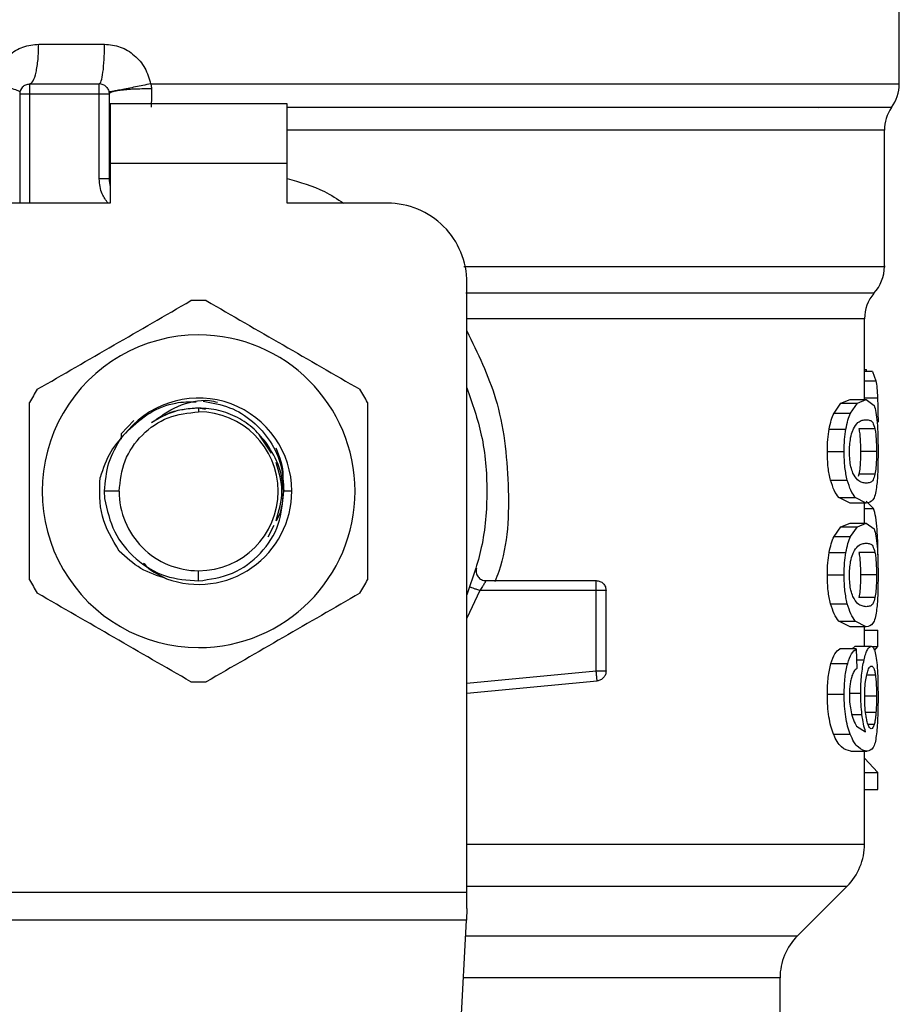
# Model space of a CAD drawing. Extents: x 0.4 to 10.6, y 0.4 to 8.1.
# Drawn here: x 7.3 to 7.4, y 5.6 to 5.7 of the extents above; entities that cross this region are included whole.
import ezdxf

# ---------------------------------------------------------------- set-up
doc = ezdxf.new("R2010")
doc.units = 0
doc.linetypes.add('SLD-SOLID', pattern=[0])
doc.layers.get('0').update_dxf_attribs({"linetype": 'CONTINUOUS'})

msp = doc.modelspace()

# ---------------------------------------------------------------- linework, layer by layer
at = {"color": 7, "linetype": 'SLD-SOLID'}
for p, q in [((7.408018407205239, 5.667961545356076), (7.408018407205239, 5.675834323015788)), ((7.351202627466626, 5.670581732190853), (7.355549189849223, 5.670581732191115)), ((7.350603709032342, 5.667957060274973), (7.355196884895531, 5.667957060274973)), ((7.358590298723505, 5.667961487477468), (7.361758564685557, 5.667961545356075)), ((7.34994754106351, 5.667300894110013), (7.349947541063507, 5.660083044526941)), ((7.350603709042512, 5.66730089229597), (7.355196884896042, 5.66730089229597)), ((7.355196897825619, 5.661679151672873), (7.355196897825622, 5.66730089229597)), ((7.355853052874534, 5.667300892298989), (7.355853052874529, 5.661679151672086)), ((7.355918669672433, 5.666644724316968), (7.355918669672922, 5.662707716442951)), ((7.367598459698188, 5.666644724316964), (7.355918669672433, 5.666644724316968)), ((7.367598459697692, 5.662707716442948), (7.367598459698188, 5.666644724316964)), ((7.402634819568995, 5.666413623580372), (7.402676401186736, 5.666408522040761)), ((7.355859215656796, 5.665006252629782), (7.355853052876603, 5.664901296945327)), ((7.355859216689174, 5.664901381630354), (7.355853052875236, 5.66490129694702)), ((7.407034155236735, 5.655902325546567), (7.407034155236735, 5.664901381633373)), ((7.367598459697692, 5.662707716442948), (7.355918669672922, 5.662707716442951)), ((7.355918669672922, 5.662707716442951), (7.355918669673414, 5.660083044526941)), ((7.367598459697692, 5.660083044526939), (7.367598459697692, 5.662707716442948)), ((7.355853052874529, 5.661679151672086), (7.355196897825619, 5.661679151671692)), ((7.355918669673414, 5.660083044526941), (7.349291373084504, 5.660083044526941)), ((7.374225756286603, 5.660083044526941), (7.367598459697692, 5.660083044526939)), ((7.379475100118625, 5.614582292722154), (7.379475100118625, 5.654833700694922)), ((7.40572181927873, 5.647106495723807), (7.40572181927873, 5.652438792465949)), ((7.40572181927873, 5.649096310025381), (7.405846593714031, 5.649096310025381)), ((7.406243847177417, 5.648973417900897), (7.40572181927873, 5.648973417900897)), ((7.405846541447676, 5.648973417900897), (7.405846593714031, 5.649096310025276)), ((7.406243847177383, 5.648973417900053), (7.406475234792721, 5.648350310789567)), ((7.404165868159269, 5.646870167142757), (7.40476657927436, 5.647106495724003)), ((7.404766579274401, 5.647106495723807), (7.405839204869546, 5.647106495723807)), ((7.405253310438024, 5.646870167142757), (7.405839204869553, 5.647106495724003)), ((7.405839204869553, 5.647106495724003), (7.406352406288091, 5.646723716513899)), ((7.361758564684673, 5.646550236127991), (7.361758564685558, 5.64630351557525)), ((7.362214310085465, 5.646459582731574), (7.361758564685558, 5.646550236127992)), ((7.403708396856477, 5.646215943183519), (7.404165868159269, 5.646870167142757)), ((7.40416586815931, 5.646870167143188), (7.40525331043805, 5.646870167143188)), ((7.404807396717674, 5.646215943183519), (7.405253310438024, 5.646870167142757)), ((7.357485919368512, 5.645728233745769), (7.356638507942819, 5.644836271766449)), ((7.403708396856422, 5.646215943183007), (7.404807396717708, 5.646215943183007)), ((7.403388051938968, 5.645164940226473), (7.404495290450911, 5.645164940226473)), ((7.406412234345352, 5.645172902274236), (7.405353709987823, 5.64517290227424)), ((7.356638442109292, 5.644836277917159), (7.356637111351117, 5.644499487527582)), ((7.356638440482032, 5.644836315355238), (7.356640454449333, 5.644595456566759)), ((7.36656644351149, 5.643561241471541), (7.365768331090817, 5.644755701119576)), ((7.40326923828844, 5.643683320563032), (7.404379563537391, 5.643683320563032)), ((7.406513111251909, 5.643683320563032), (7.405457030541917, 5.643683320563032)), ((7.403479665707732, 5.641780135673244), (7.404584535668886, 5.641780135673244)), ((7.405354642003008, 5.642186577533404), (7.405302306490419, 5.642034271520892)), ((7.406413144267381, 5.642186577533403), (7.405354642003008, 5.642186577533404)), ((7.356509222246171, 5.641054173135867), (7.355534760323938, 5.641054173135867)), ((7.355534760323847, 5.641054173135867), (7.355553478805489, 5.640572670423126)), ((7.367910796698031, 5.641054173135867), (7.367380990088752, 5.641054173135862)), ((7.404766579274357, 5.640260146653614), (7.404021535094636, 5.64063970412071)), ((7.404021535094609, 5.640639704120487), (7.405112597807731, 5.640639704120482)), ((7.40583920486955, 5.640260146653614), (7.405112597807741, 5.64063970412071)), ((7.405839204869543, 5.640260146653419), (7.404766579274399, 5.640260146653419)), ((7.40572181927873, 5.638949601650723), (7.40572181927873, 5.640260146653419)), ((7.406316363258936, 5.639918622635594), (7.405821347853132, 5.640399013522745)), ((7.366354997867051, 5.638041258179876), (7.36675609672721, 5.63882249242608)), ((7.403708396856474, 5.638059050361982), (7.404165868118192, 5.638713273656339)), ((7.404165868118192, 5.638713273656339), (7.404766579274357, 5.63894960165092)), ((7.404165868118231, 5.638713273657399), (7.405253310398021, 5.638713273657399)), ((7.404766579274399, 5.638949601650723), (7.405839204869543, 5.638949601650723)), ((7.404807396717671, 5.638059050361982), (7.405253310397977, 5.638713273656339)), ((7.405253310397977, 5.638713273656339), (7.40583920486955, 5.63894960165092)), ((7.40583920486955, 5.63894960165092), (7.406352406313953, 5.638566823003033)), ((7.40370839685642, 5.638059050361471), (7.404807396717706, 5.638059050361471)), ((7.403388051938966, 5.637008047404924), (7.404495290450908, 5.637008047404924)), ((7.40641223434535, 5.637016009452701), (7.405353709987821, 5.637016009452705)), ((7.361758558859496, 5.635127068834326), (7.361758564685553, 5.635804830696485)), ((7.40326923828844, 5.635526427741497), (7.404379563537391, 5.635526427741497)), ((7.40651311125191, 5.635526427741497), (7.405457030541917, 5.635526427741497)), ((7.380730785544872, 5.635148661324843), (7.388005283845659, 5.635148661324843)), ((7.388005283845659, 5.634492502589328), (7.388005283845659, 5.634956474173233)), ((7.388005281863244, 5.63449249334584), (7.380317784614426, 5.63449249334584)), ((7.388005281863246, 5.629183626238768), (7.388005281863244, 5.634492493346096)), ((7.388661451824664, 5.629183626333138), (7.388661451824661, 5.634492493346215)), ((7.406413144267381, 5.634029684711856), (7.405354642003008, 5.634029684711857)), ((7.403479665657339, 5.633623242724665), (7.404584535619806, 5.633623242724665)), ((7.404766579274357, 5.632103253832074), (7.404021535067339, 5.632482811018059)), ((7.404021535067312, 5.632482811018357), (7.405112597781092, 5.632482811018353)), ((7.405839204869543, 5.632103253831877), (7.404766579274399, 5.632103253831877)), ((7.40583920486955, 5.632103253832074), (7.40511259778113, 5.632482811018059)), ((7.40572181927873, 5.630821354101825), (7.40572181927873, 5.632103253831877)), ((7.40572181927873, 5.631886052277387), (7.406599185149465, 5.631886052277387)), ((7.406599185149465, 5.630796795284607), (7.406599185149465, 5.631886052277205)), ((7.404896762368561, 5.630635156700792), (7.405103761794482, 5.630821354102022)), ((7.405103761794478, 5.630821354101825), (7.406168244177417, 5.630821354101825)), ((7.406201984459888, 5.630796795284607), (7.406599185149465, 5.630796795284607)), ((7.406378620273927, 5.630542327738014), (7.406599185149465, 5.630796795284899)), ((7.405179865261013, 5.630635156700792), (7.404090536332273, 5.630635156700792)), ((7.405179865261013, 5.630635156700984), (7.405207136768099, 5.629353256970932)), ((7.403505722561406, 5.629680913932935), (7.404609920683584, 5.629680913932935)), ((7.379475100118625, 5.627712090896147), (7.38806749255406, 5.628530413985236)), ((7.388067492554057, 5.628530413985273), (7.388049271464632, 5.628721735424239)), ((7.40326923828844, 5.627655992965394), (7.404379563537391, 5.627655992965394)), ((7.40520305587916, 5.625534388269988), (7.405789677039176, 5.625170969256602)), ((7.403669418483062, 5.625013042006315), (7.404769414319152, 5.625013042006315)), ((7.404821883653272, 5.623889069448203), (7.40589316517847, 5.623889069448203)), ((7.40572181927873, 5.617748906270343), (7.40572181927873, 5.623889069448203)), ((7.406599185149465, 5.622468171128464), (7.40572181927873, 5.623420954297809)), ((7.40572181927873, 5.622468171128464), (7.406599185149465, 5.622468171128464)), ((7.406599185149465, 5.62135657061067), (7.406599185149465, 5.622468171129306)), ((7.40572181927873, 5.62135657061067), (7.406599185149465, 5.62135657061067)), ((7.344042029251892, 5.614582292722154), (7.379475100118625, 5.614582292722154)), ((7.379475100118625, 5.613495118017757), (7.379475100118625, 5.614582292722154)), ((7.401297513885816, 5.611695484540854), (7.40456869599814, 5.614966666653179)), ((7.379475100118625, 5.613495118017757), (7.379435337259713, 5.612726369412149)), ((7.379435337259714, 5.612726369412164), (7.344081792111987, 5.612726369412164)), ((7.377896902996731, 5.582983306994135), (7.379435337259714, 5.612726369412164)), ((7.400144391457207, 5.603880280588744), (7.400144391457207, 5.608911600055689))]:
    msp.add_line(p, q, dxfattribs=at)
at = {"color": 8, "linetype": 'SLD-SOLID'}
for p, q in [((7.361758564685557, 5.667961545356075), (7.408018407205242, 5.667961545356075)), ((7.350603709043025, 5.66730089229597), (7.35060370997787, 5.660083044526941)), ((7.407034155236731, 5.664901381633635), (7.367598459697692, 5.664901381633635)), ((7.40572181927873, 5.648350310789088), (7.406475234792771, 5.648350310789088)), ((7.40572181927873, 5.647225022398128), (7.406581787906553, 5.647225022398128)), ((7.40572181927873, 5.639918622634823), (7.406316363258913, 5.639918622634823)), ((7.380317784614426, 5.634492502589383), (7.379475100118625, 5.632676772789726)), ((7.4051952531004, 5.629911849877875), (7.405693036101564, 5.629911849877875)), ((7.379475100118625, 5.628371221979514), (7.388005281863246, 5.629183626238768)), ((7.406437246355472, 5.628916180061087), (7.405871499510531, 5.62891618006109)), ((7.404790234172489, 5.627720445767494), (7.40546979310327, 5.627720445767494)), ((7.40651311125191, 5.62751276378626), (7.405757828018281, 5.62751276378626)), ((7.404886234886957, 5.626308898736152), (7.405552536908916, 5.626308898736152)), ((7.406478252854096, 5.626444690434625), (7.405795105722063, 5.626444690434623)), ((7.406361449044006, 5.625649427735211), (7.405960177407227, 5.625649427735211)), ((7.379475100118625, 5.614966666653179), (7.404568695998165, 5.614966666653179)), ((7.379382015628414, 5.611695484540854), (7.401297513885816, 5.611695484540854)), ((7.400144391457211, 5.608911600055683), (7.379238021603323, 5.608911600055683))]:
    msp.add_line(p, q, dxfattribs=at)
at = {"color": 7, "linetype": 'SLD-SOLID'}
for centre, radius, start, end in [((7.350603709042512, 5.66730089229597), 0.0006561679790025426, 134.9999999977516, 180), ((7.355196884895531, 5.66730089229597), 0.0006561679790025426, 45.00000001957768, 90), ((7.405393735289229, 5.667961545364869), 0.00262467191601079, 323.3968394992099, 359.9999998080337), ((7.409658827152742, 5.664901381633635), 0.002624671916010889, 145.3550124639165, 180), ((7.357821556811538, 5.661679151673269), 0.001968503937008315, 180.0000000000525, 194.8351116938995), ((7.374225756286603, 5.654833700694926), 0.00524934383202158, 359.9999999999524, 90), ((7.404409483320723, 5.655906304613952), 0.002624671916011421, 317.3713270394445, 359.910125457859), ((7.408346491194739, 5.652434190032521), 0.002624671916011, 139.8723642945899, 179.6190752905882), ((7.361758564685553, 5.641054173135867), 0.01259842519685451, 87.69715987535136, 92.30284012465266), ((7.361758564685553, 5.641054173135867), 0.01032539264199883, 89.99999999997536, 270.0000000000254), ((7.361758564685553, 5.641054173135867), 0.01032539264199883, 270.0000000000254, 89.99999999997536), ((7.361758564685553, 5.641054173135867), 0.01259842519685393, 147.6971598753205, 152.302840124666), ((7.361758564685553, 5.641054173135867), 0.01259842519685665, 27.69715987533192, 32.30284012466061), ((7.361758564685553, 5.641054173135867), 0.00615223201286811, 3.887657545439786e-08, 139.2946687188587), ((7.361758564685553, 5.641054173135867), 0.00524934243930808, 0, 89.99999999995153), ((7.361758564685553, 5.641054173135867), 0.005249342439382687, 180, 270.0000000000008), ((7.361758564685553, 5.641054173135867), 0.006152232012570605, 249.8631570802138, 4.450127147758734e-08), ((7.361758564685553, 5.641054173135867), 0.005249342439381799, 270.0000000000008, 0), ((7.361758564685553, 5.641054173135867), 0.01259842519685223, 207.6971598753259, 212.3028401246756), ((7.361758564685553, 5.641054173135867), 0.01259842519685551, 327.6971598753402, 332.3028401246922), ((7.361758564685553, 5.641054173135867), 0.01259842519685465, 267.6971598753643, 272.3028401246696), ((7.401784811404713, 5.617750551990329), 0.003937007874015747, 314.9999923468862, 359.9904910354766), ((7.404081399331226, 5.608911600055683), 0.003937007874014853, 135.0000098815692, 180)]:
    msp.add_arc(centre, radius, start, end, dxfattribs=at)
for points, knots in [([(7.348161536916138, 5.667961545350828), (7.348266699110323, 5.66831856874332), (7.348477379356759, 5.669033823658814), (7.34920022565425, 5.669883217727826), (7.350133440927618, 5.670468094827025), (7.350847396737995, 5.670543976867456), (7.351202627466626, 5.670581732190853)], [0, 0, 0, 0, 0.2513442468074525, 0.5035390167421927, 0.7529844364934466, 1, 1, 1, 1]), ([(7.355549189849223, 5.670581732191115), (7.35590326160255, 5.670544495978523), (7.356615124461297, 5.67046963240498), (7.357551231528369, 5.669883720212114), (7.358275498275372, 5.669032114137715), (7.358484813537928, 5.668320239355391), (7.358590298723505, 5.667961487477468)], [0, 0, 0, 0, 0.2450069811321063, 0.4925876418069323, 0.7442877021303186, 1, 1, 1, 1]), ([(7.349960984932626, 5.667433015850093), (7.349940219684557, 5.66745448064465), (7.349897577391693, 5.667498559485061), (7.349506282061815, 5.667626898660621), (7.348917228319648, 5.667786519082958), (7.34840904052527, 5.667904219853195), (7.348161530557343, 5.667961545342292)], [0, 0, 0, 0, 0.2434414518405237, 0.4999170561315625, 0.7564374533063228, 1, 1, 1, 1]), ([(7.358590298749136, 5.667961487477481), (7.358252174587186, 5.667892200470069), (7.357730917582068, 5.667785386636453), (7.357089919142013, 5.667658021716005), (7.356644706208019, 5.667571269653423), (7.356284188126018, 5.667503227083452), (7.355936215797656, 5.667440588028747), (7.355877613957579, 5.667435992551519), (7.35583961384818, 5.667433012634213)], [0, 0, 0, 0, 0.2387682057910889, 0.3680884535139853, 0.5003662199307595, 0.6325897033330998, 0.761754384352931, 1, 1, 1, 1]), ([(7.358590298723546, 5.667961487477473), (7.358608804298554, 5.667907158370527), (7.358645404142447, 5.667799707678925), (7.358650236794793, 5.667686959428893), (7.358652625966487, 5.667631218831791)], [0, 0, 0, 0, 0.5056189600577677, 1, 1, 1, 1]), ([(7.358652627595002, 5.667631221926441), (7.358307957736924, 5.66762933589898), (7.35777652559248, 5.667626427911538), (7.357123628494373, 5.667587193677662), (7.356670186166367, 5.667544622956057), (7.356303226657111, 5.667490391091064), (7.355949372388349, 5.667410834581812), (7.355890965137432, 5.667344145023263), (7.355853084054179, 5.667300892298989)], [0, 0, 0, 0, 0.238512777309563, 0.3677529489510905, 0.4999995685617213, 0.632246261751304, 0.7614866346841616, 1, 1, 1, 1]), ([(7.358652625966499, 5.667631218835847), (7.358650173799121, 5.667417813468245), (7.35864523578473, 5.666988071687456), (7.358630969638869, 5.66661782732307), (7.358623787914953, 5.666431442518579)], [0, 0, 0, 0, 0.4965897595733254, 1, 1, 1, 1]), ([(7.351109930422997, 5.647786699094449), (7.352800236630705, 5.648762597838482), (7.356181035275489, 5.650714502846125), (7.35956184521854, 5.652666414376827), (7.361252343305062, 5.653642423902147)], [0, 0, 0, 0, 0.4999724577841718, 1, 1, 1, 1]), ([(7.36226478606604, 5.65364242390214), (7.363955092273736, 5.652666525158113), (7.36733589091852, 5.650714620150469), (7.370716700861576, 5.648762708619768), (7.372407198948112, 5.647786699094443)], [0, 0, 0, 0, 0.4999724577807289, 1, 1, 1, 1]), ([(7.406475234792721, 5.648350310789567), (7.406498375691954, 5.648200546301711), (7.406545007149752, 5.647898754382352), (7.406569466519272, 5.647450719567899), (7.406581787906578, 5.647225022398112)], [0, 0, 0, 0, 0.496250821348365, 1, 1, 1, 1]), ([(7.379475100118625, 5.647887378501919), (7.379832580047207, 5.646856789474757), (7.380598951151376, 5.644647396478011), (7.380888000706578, 5.641054173077617), (7.380598951136532, 5.637460949725921), (7.379832580036747, 5.635251556778914), (7.379475100118625, 5.634220967799219)], [0, 0, 0, 0, 0.2332289998398958, 0.5000000051460474, 0.7667710104521956, 1, 1, 1, 1]), ([(7.357094751207412, 5.645066436548699), (7.357555762926592, 5.645481273163877), (7.358472809963153, 5.646306468430675), (7.360079386492878, 5.646950918608669), (7.361140333026725, 5.64696369238223), (7.361587548640965, 5.646969076848654)], [0, 0, 0, 0, 0.3690005287242422, 0.7340178725998968, 1, 1, 1, 1]), ([(7.358656217157021, 5.645590852869859), (7.35920898189335, 5.645979975359399), (7.360339819275558, 5.646776036013254), (7.361960487838781, 5.647168427444258), (7.3628333609879, 5.646980796116997), (7.363011940118332, 5.646942409050907)], [0, 0, 0, 0, 0.4320083556400476, 0.8837958825458545, 0.9999999999999999, 0.9999999999999999, 0.9999999999999999, 0.9999999999999999]), ([(7.362064006517352, 5.646999859471112), (7.362657053409284, 5.646894588587964), (7.363836531872574, 5.646685221097508), (7.365377569677309, 5.645723264214828), (7.36654808190465, 5.644396381829355), (7.367294036548397, 5.642784853958766), (7.367352117734117, 5.641628830443517), (7.367380989791968, 5.641054173135867)], [0, 0, 0, 0, 0.2045635879732731, 0.4068453096557037, 0.6068452361098567, 0.804563440858612, 1, 1, 1, 1]), ([(7.406581787906578, 5.647225022398112), (7.406591485084406, 5.646972676213078), (7.406611149563417, 5.646460954519743), (7.4066134025546, 5.645904106922701), (7.406614544524425, 5.645621858523991)], [0, 0, 0, 0, 0.4931316931050523, 1, 1, 1, 1]), ([(7.350603709042509, 5.635198448328176), (7.350603709042509, 5.637150245816232), (7.350603709042508, 5.641054055831514), (7.350603709042511, 5.644957878892913), (7.350603709042512, 5.646909897943558)], [0, 0, 0, 0, 0.4999724577822766, 1, 1, 1, 1]), ([(7.361758564684673, 5.646550236127921), (7.361205268611047, 5.646507516528159), (7.360098679624127, 5.646422077572638), (7.359137037298851, 5.645867927042377), (7.358656217509401, 5.645590852568552)], [0, 0, 0, 0, 0.5000014279619084, 1, 1, 1, 1]), ([(7.361758564685558, 5.646550236127992), (7.361391402983517, 5.646524659807742), (7.360657079579438, 5.646473507167242), (7.359902701826469, 5.646277813709464), (7.359559450301562, 5.646086118754611), (7.359538159059373, 5.64607422827951)], [0, 0, 0, 0, 0.4839966444194557, 0.9679932888372216, 1, 1, 1, 1]), ([(7.366295128358131, 5.644156439532212), (7.366018267402096, 5.644506172328768), (7.365464543077463, 5.645205640969452), (7.364345370592722, 5.645956937699276), (7.363093493187163, 5.646456765659988), (7.362203542139413, 5.646519070966169), (7.361758564676824, 5.646550223754987)], [0, 0, 0, 0, 0.2499967322943742, 0.4999956430592868, 0.7499967322947213, 1, 1, 1, 1]), ([(7.372913420328602, 5.646909897943561), (7.372913420328602, 5.644958100455506), (7.372913420328604, 5.641054290440224), (7.3729134203286, 5.637150467378826), (7.372913420328598, 5.635198448328181)], [0, 0, 0, 0, 0.4999724577820327, 1, 1, 1, 1]), ([(7.406352406288091, 5.646723716513899), (7.406397818211953, 5.646589203170423), (7.406484229649333, 5.646333246356265), (7.406534725135827, 5.645827993404761), (7.406558683658494, 5.645588266745381)], [0, 0, 0, 0, 0.5255314023100437, 1, 1, 1, 1]), ([(7.403388051939009, 5.645164940226576), (7.403431608174587, 5.645370316740971), (7.403520057253074, 5.645787372145329), (7.403644987688972, 5.646071654185044), (7.403708396856477, 5.646215943183519)], [0, 0, 0, 0, 0.4924441986561666, 1, 1, 1, 1]), ([(7.404495290450942, 5.645164940226576), (7.40453771353228, 5.645370309606887), (7.40462383389688, 5.645787216756316), (7.40474560853472, 5.64607163167857), (7.404807396717674, 5.646215943183519)], [0, 0, 0, 0, 0.4926022031312198, 1, 1, 1, 1]), ([(7.404984397611951, 5.645171214750004), (7.405084707600971, 5.645330434188291), (7.405286540840671, 5.645650798843562), (7.405582915435389, 5.645755603545092), (7.405753415769069, 5.64577291592213), (7.405839204869553, 5.645781626833256)], [0, 0, 0, 0, 0.3292649181090074, 0.6625123359178752, 0.9999999999999999, 0.9999999999999999, 0.9999999999999999, 0.9999999999999999]), ([(7.405839204869553, 5.645781626833256), (7.405922605834769, 5.645772123186151), (7.406078306106043, 5.645754380940262), (7.406271748582013, 5.645642417082494), (7.406364780794902, 5.645331495886224), (7.406412234345352, 5.645172902274236)], [0, 0, 0, 0, 0.3610843676147045, 0.6741041167004145, 1, 1, 1, 1]), ([(7.357094719669806, 5.645066467792167), (7.356677853712168, 5.644618259784863), (7.355839167458821, 5.643716516940485), (7.35545347602756, 5.642546763798815), (7.355259491122076, 5.641958432209789)], [0, 0, 0, 0, 0.4970463698127162, 1, 1, 1, 1]), ([(7.403269238288502, 5.643683320563032), (7.403273636534117, 5.643950934964963), (7.40328215094438, 5.644469000350603), (7.403353539976299, 5.644938141119242), (7.403388051939009, 5.645164940226576)], [0, 0, 0, 0, 0.5165649150640677, 0.9999999999999999, 0.9999999999999999, 0.9999999999999999, 0.9999999999999999]), ([(7.404379563537424, 5.643683320563032), (7.404383843379417, 5.64395092289403), (7.404392127011598, 5.644468867080877), (7.40446167520164, 5.644938128553036), (7.404495290450942, 5.645164940226576)], [0, 0, 0, 0, 0.5166624856365475, 1, 1, 1, 1]), ([(7.404727274676093, 5.64366899792672), (7.404730213993508, 5.643810692921871), (7.404736832126767, 5.64412973174195), (7.404808152189736, 5.644633039386469), (7.404904228262868, 5.64496973277937), (7.404970186754372, 5.645135499958477), (7.404984397611951, 5.645171214750004)], [0, 0, 0, 0, 0.2329685141335978, 0.5245492248013791, 0.8975634054394457, 1, 1, 1, 1]), ([(7.405353709987823, 5.64517290227424), (7.405370851147828, 5.645068466441066), (7.405405211759641, 5.644859117766757), (7.405442511440081, 5.644409420450145), (7.405456177151239, 5.643988381974031), (7.405456889732672, 5.643733655617869), (7.405457030541917, 5.643683320563032)], [0, 0, 0, 0, 0.2859142315568125, 0.5731343689610798, 0.9156494629376171, 1, 1, 1, 1]), ([(7.406412234345352, 5.645172902274236), (7.406428973131082, 5.64506843959387), (7.406462527142473, 5.644859037190175), (7.406498943726259, 5.644409261723175), (7.406512279215971, 5.643988264651358), (7.406512974068911, 5.643733598612807), (7.406513111251909, 5.643683320563032)], [0, 0, 0, 0, 0.285943301505983, 0.5731924017902389, 0.9157364924295113, 1, 1, 1, 1]), ([(7.406558683658494, 5.645588266745381), (7.406575349212265, 5.645314297196152), (7.406610444561656, 5.644737355248496), (7.406613132800254, 5.644046246134256), (7.406614544488379, 5.643683320563032)], [0, 0, 0, 0, 0.4748650195086244, 1, 1, 1, 1]), ([(7.36737370196934, 5.641054168899315), (7.367310685976995, 5.641615019325698), (7.367185325162299, 5.642730746679306), (7.36659079961492, 5.643682907841632), (7.366295128358122, 5.644156439532206)], [0, 0, 0, 0, 0.5026769529038485, 1, 1, 1, 1]), ([(7.367310480437561, 5.641671453757859), (7.36732513485455, 5.641803554400169), (7.367409486187345, 5.642563930282047), (7.367117541848294, 5.643292677294844), (7.366876317206731, 5.643894818571234)], [0, 0, 0, 0, 0.1737307106346921, 1, 1, 1, 1]), ([(7.403479665707792, 5.641780135673016), (7.403418735769544, 5.642054921037061), (7.403291957836151, 5.642626671502961), (7.403277004826863, 5.643322111546645), (7.403269238288502, 5.643683320563032)], [0, 0, 0, 0, 0.4806036556737358, 1, 1, 1, 1]), ([(7.404584535668923, 5.641780135673016), (7.404525185677047, 5.642054954101929), (7.404401651257176, 5.642626976677029), (7.404387115723441, 5.643322137715072), (7.404379563537424, 5.643683320563032)], [0, 0, 0, 0, 0.4804328375782055, 1, 1, 1, 1]), ([(7.40495522724688, 5.642253142415932), (7.404908613717285, 5.64238099862869), (7.40482311296316, 5.642615518578262), (7.404740526435792, 5.643126397080246), (7.40473179048442, 5.643484095583419), (7.404727274676093, 5.64366899792672)], [0, 0, 0, 0, 0.3667110067164993, 0.6726387787315183, 1, 1, 1, 1]), ([(7.405457030541917, 5.643683320563032), (7.405455198107719, 5.643497154418818), (7.405451529860263, 5.643124478834827), (7.405417450885997, 5.642587468128577), (7.405376921406502, 5.642328780401876), (7.405354642003008, 5.642186577533404)], [0, 0, 0, 0, 0.3100891213820693, 0.6207500557542562, 1, 1, 1, 1]), ([(7.406513111251909, 5.643683320563032), (7.406511321234199, 5.643497111017054), (7.406507737895174, 5.643124348262162), (7.406474456640034, 5.642587389136777), (7.406434887308254, 5.642328716268167), (7.406413144267381, 5.642186577533403)], [0, 0, 0, 0, 0.3101915686439087, 0.6209556178420075, 1, 1, 1, 1]), ([(7.406614544488379, 5.643683320563032), (7.406613590677412, 5.643440584669373), (7.406611755685837, 5.642973596623211), (7.406593407554383, 5.642317470618036), (7.406562136252067, 5.641739433763439), (7.406527708311134, 5.641445185669589), (7.406510243364102, 5.641295916580755)], [0, 0, 0, 0, 0.2670817512765413, 0.5138258842316861, 0.7533687769207142, 1, 1, 1, 1]), ([(7.366871202724612, 5.639126565727043), (7.367063351704046, 5.639769101529984), (7.367445042490885, 5.641045454893503), (7.367065085870273, 5.642321808257022), (7.366876405223295, 5.642955625817599)], [0, 0, 0, 0, 0.503415293371346, 1, 1, 1, 1]), ([(7.356523617973663, 5.637098041870316), (7.356069870731736, 5.637848143765663), (7.355165587103128, 5.639343039604303), (7.355228263965026, 5.641088700790907), (7.355259491122076, 5.641958432209789)], [0, 0, 0, 0, 0.5017753584962759, 1, 1, 1, 1]), ([(7.404021535094636, 5.64063970412071), (7.403918517150444, 5.6407756104634), (7.403723688146347, 5.641032638475412), (7.403557826305483, 5.641540711675439), (7.403479665707792, 5.641780135673016)], [0, 0, 0, 0, 0.5287608211531436, 1, 1, 1, 1]), ([(7.405112597807741, 5.64063970412071), (7.405012183107316, 5.640775626773221), (7.404822236959191, 5.641032740364934), (7.404660683957572, 5.641540705446991), (7.404584535668923, 5.641780135673016)], [0, 0, 0, 0, 0.528648258550744, 1, 1, 1, 1]), ([(7.405839204869549, 5.641585015543974), (7.405748787891329, 5.641594795272487), (7.405573930497611, 5.641613708289404), (7.405266988461411, 5.641742841170166), (7.405060549727947, 5.642080747035139), (7.40495522724688, 5.642253142415932)], [0, 0, 0, 0, 0.344038869534507, 0.6653367680314324, 0.9999999999999999, 0.9999999999999999, 0.9999999999999999, 0.9999999999999999]), ([(7.406413144267381, 5.642186577533403), (7.40637346846732, 5.64204675149391), (7.406282340633057, 5.641725597436945), (7.406090805288465, 5.641613836420669), (7.405923553635021, 5.641594677711389), (7.405839204869549, 5.641585015543974)], [0, 0, 0, 0, 0.2765303024600977, 0.6351379816728192, 1, 1, 1, 1]), ([(7.406510243364102, 5.641295916580755), (7.40648048711606, 5.641124805669247), (7.40641617984823, 5.640755011896871), (7.406218551149579, 5.640335936291471), (7.405994725442809, 5.640291218127218), (7.40583920486955, 5.640260146653614)], [0, 0, 0, 0, 0.2081223668847019, 0.4497805224011909, 1, 1, 1, 1]), ([(7.35555347880544, 5.640572670423122), (7.355720581224902, 5.639815183782328), (7.35605278714726, 5.638309271725578), (7.35754101246991, 5.636504674611049), (7.359512567061371, 5.63529767941089), (7.361012978357649, 5.635183704802235), (7.361758558859494, 5.635127068834397)], [0, 0, 0, 0, 0.2545677158867866, 0.5060902357467228, 0.754567637012752, 0.9999999999999999, 0.9999999999999999, 0.9999999999999999, 0.9999999999999999]), ([(7.361758558859494, 5.635127068834322), (7.362527320943201, 5.635240873572682), (7.364054685491198, 5.635466979056357), (7.365930974968206, 5.636873227819614), (7.367194188724352, 5.638812574311395), (7.367314137429425, 5.640310382244569), (7.367373701970497, 5.641054168866527)], [0, 0, 0, 0, 0.2550559539639075, 0.5067412013364395, 0.7550558469587955, 1, 1, 1, 1]), ([(7.366898561403159, 5.639099975846706), (7.366964617979196, 5.639220002617209), (7.367291836596122, 5.639814568611906), (7.367341417646756, 5.640503955104271), (7.367380989626171, 5.641054173135867)], [0, 0, 0, 0, 0.2018729149920916, 1, 1, 1, 1]), ([(7.406551214518397, 5.638531364643768), (7.40652446358418, 5.638820106491365), (7.406468702084697, 5.639421979990598), (7.406368496416955, 5.639748662355532), (7.406316363258936, 5.639918622635594)], [0, 0, 0, 0, 0.4797384300272331, 1, 1, 1, 1]), ([(7.406352406313953, 5.638566823003033), (7.406397818231222, 5.638432309905659), (7.406484229666752, 5.638176353528114), (7.406534725118846, 5.63767110042931), (7.406558683628476, 5.637431373667179)], [0, 0, 0, 0, 0.5255313372678467, 1, 1, 1, 1]), ([(7.406615143913966, 5.636488860591825), (7.406612918494167, 5.636856511221734), (7.406608437804324, 5.637596743893134), (7.40657037347491, 5.638218443810445), (7.406551214518397, 5.638531364643768)], [0, 0, 0, 0, 0.4966690124797245, 1, 1, 1, 1]), ([(7.403388051939006, 5.637008047405027), (7.403431608174585, 5.637213423919419), (7.403520057253076, 5.637630479323779), (7.403644987688971, 5.637914761363501), (7.403708396856474, 5.638059050361982)], [0, 0, 0, 0, 0.4924441986475926, 1, 1, 1, 1]), ([(7.40449529045094, 5.637008047405027), (7.404537713532261, 5.637213416785325), (7.404623833896848, 5.637630323934809), (7.404745608534699, 5.637914738857027), (7.404807396717671, 5.638059050361982)], [0, 0, 0, 0, 0.4926022030351264, 1, 1, 1, 1]), ([(7.404984397611947, 5.637014321928465), (7.405084707427986, 5.637173541013536), (7.405286540588588, 5.637493905385007), (7.405582915225038, 5.637598709532821), (7.405753415699103, 5.637616021869448), (7.40583920486955, 5.637624732760171)], [0, 0, 0, 0, 0.3292643347956047, 0.6625120450733094, 1, 1, 1, 1]), ([(7.40583920486955, 5.637624732760171), (7.405922605833999, 5.637615229150824), (7.406078306096852, 5.637597486976219), (7.406271748571486, 5.637485523807634), (7.406364780791557, 5.637174602910854), (7.40641223434535, 5.637016009452701)], [0, 0, 0, 0, 0.3610843915251249, 0.6741041310955921, 1, 1, 1, 1]), ([(7.406558683628476, 5.637431373667179), (7.406575349191855, 5.637157403931458), (7.406610444535551, 5.636580462017214), (7.406613132791885, 5.635889353012699), (7.406614544488379, 5.635526427741497)], [0, 0, 0, 0, 0.4748653702503465, 1, 1, 1, 1]), ([(7.359640575824294, 5.635278008151064), (7.35905695875624, 5.635466790244219), (7.357885213592325, 5.635845813608678), (7.356978646558302, 5.636679562517322), (7.356523617973663, 5.637098041870316)], [0, 0, 0, 0, 0.4980750815331922, 1, 1, 1, 1]), ([(7.403269238288502, 5.635526427741497), (7.403273636534117, 5.635794042143422), (7.40328215094438, 5.636312107529056), (7.403353539976298, 5.636781248297692), (7.403388051939006, 5.637008047405027)], [0, 0, 0, 0, 0.5165649150576012, 1, 1, 1, 1]), ([(7.404379563537424, 5.635526427741497), (7.404383843379414, 5.63579403007255), (7.404392127011586, 5.636311974259404), (7.404461675201638, 5.636781235731545), (7.40449529045094, 5.637008047405027)], [0, 0, 0, 0, 0.5166624857385519, 1, 1, 1, 1]), ([(7.404727274676093, 5.635512105105171), (7.404730213993508, 5.635653800100325), (7.404736832126769, 5.635972838920411), (7.404808152189735, 5.636476146564938), (7.404904228262867, 5.636812839957838), (7.40497018675437, 5.636978607136943), (7.404984397611947, 5.637014321928465)], [0, 0, 0, 0, 0.2329685141375921, 0.5245492248116078, 0.8975634054529253, 0.9999999999999999, 0.9999999999999999, 0.9999999999999999, 0.9999999999999999]), ([(7.405353709987821, 5.637016009452705), (7.405370851147825, 5.63691157361953), (7.405405211759639, 5.636702224945219), (7.405442511440078, 5.636252527628602), (7.405456177151239, 5.635831489152489), (7.405456889732674, 5.635576762796329), (7.405457030541917, 5.635526427741497)], [0, 0, 0, 0, 0.2859142315581516, 0.5731343689636503, 0.9156494629453021, 1, 1, 1, 1]), ([(7.40641223434535, 5.637016009452701), (7.406428973131081, 5.636911546772335), (7.40646252714247, 5.636702144368637), (7.406498943726255, 5.636252368901632), (7.406512279215971, 5.635831371829815), (7.406512974068911, 5.635576705791268), (7.40651311125191, 5.635526427741497)], [0, 0, 0, 0, 0.2859433015073375, 0.5731924017928579, 0.9157364924372795, 1, 1, 1, 1]), ([(7.358125171168626, 5.636307877763962), (7.358134924750901, 5.636295833309807), (7.358519827619223, 5.635820526410109), (7.359087366926875, 5.63554574214057), (7.359640524576745, 5.635277921006931)], [0, 0, 0, 0, 0.02534037305872579, 1, 1, 1, 1]), ([(7.403479665657353, 5.633623242724358), (7.403418735733532, 5.633898028152166), (7.403291957839551, 5.634469778708375), (7.403277004827674, 5.635165218750621), (7.403269238288502, 5.635526427741497)], [0, 0, 0, 0, 0.480603691284648, 1, 1, 1, 1]), ([(7.404584535619787, 5.633623242724358), (7.404525185641964, 5.633898061216699), (7.404401651260423, 5.63447008388179), (7.404387115724214, 5.635165244918675), (7.404379563537424, 5.635526427741497)], [0, 0, 0, 0, 0.4804328728779371, 1, 1, 1, 1]), ([(7.404955227246879, 5.634096249594388), (7.404908613717285, 5.634224105807144), (7.404823112963163, 5.634458625756714), (7.404740526435793, 5.634969504258694), (7.404731790484421, 5.635327202761868), (7.404727274676093, 5.635512105105171)], [0, 0, 0, 0, 0.366711006712827, 0.6726387787271286, 1, 1, 1, 1]), ([(7.405457030541917, 5.635526427741497), (7.405455198107719, 5.63534026159728), (7.405451529860263, 5.634967586013283), (7.405417450885999, 5.634430575307029), (7.405376921406502, 5.634171887580326), (7.405354642003008, 5.634029684711857)], [0, 0, 0, 0, 0.3100891213845661, 0.6207500557596297, 1, 1, 1, 1]), ([(7.40651311125191, 5.635526427741497), (7.406511321234199, 5.635340218195515), (7.406507737895174, 5.634967455440619), (7.406474456640035, 5.634430496315229), (7.406434887308254, 5.63417182344662), (7.406413144267381, 5.634029684711856)], [0, 0, 0, 0, 0.3101915686463753, 0.6209556178474386, 1, 1, 1, 1]), ([(7.406614544488379, 5.635526427741497), (7.406613590677103, 5.635283691855103), (7.406611755684818, 5.634816703793595), (7.406593407549456, 5.63416057773211), (7.406562136241686, 5.633582540750733), (7.406527708296291, 5.633288292513794), (7.406510243346263, 5.633139023346104)], [0, 0, 0, 0, 0.2670817031330896, 0.5138258238757532, 0.7533687359417708, 1, 1, 1, 1]), ([(7.380730777736734, 5.635148661324843), (7.380729408425524, 5.635146189967091), (7.380726648440117, 5.635141208695279), (7.380704536844702, 5.635101437077828), (7.380669352955045, 5.635039388580816), (7.380605507984468, 5.63493078587929), (7.380490944036265, 5.63474684108058), (7.380379278428574, 5.634582825389818), (7.380317784614426, 5.634492502589328)], [0, 0, 0, 0, 0.1146388367256487, 0.2310661842654792, 0.3505615828795947, 0.4743094391375283, 0.7105042607341647, 1, 1, 1, 1]), ([(7.36125234330507, 5.628465922369594), (7.35956203709736, 5.629441821113629), (7.356181238452574, 5.631393726121273), (7.35280042850952, 5.633345637651975), (7.351109930422998, 5.634321647177292)], [0, 0, 0, 0, 0.4999724577851978, 1, 1, 1, 1]), ([(7.372407198948112, 5.634321647177289), (7.37071689274039, 5.633345748433246), (7.367336094095604, 5.631393843425603), (7.363955284152554, 5.629441931894898), (7.362264786066048, 5.628465922369587)], [0, 0, 0, 0, 0.4999724577888388, 1, 1, 1, 1]), ([(7.405839204869549, 5.633428122722428), (7.405748787891329, 5.63343790245094), (7.405573930497611, 5.633456815467858), (7.40526698846141, 5.633585948348624), (7.405060549727946, 5.633923854213595), (7.404955227246879, 5.634096249594388)], [0, 0, 0, 0, 0.3440388695342519, 0.665336768031406, 1, 1, 1, 1]), ([(7.406413144267381, 5.634029684711856), (7.40637346846732, 5.633889858672363), (7.406282340633057, 5.633568704615399), (7.406090805288465, 5.633456943599123), (7.405923553635021, 5.633437784889843), (7.405839204869549, 5.633428122722428)], [0, 0, 0, 0, 0.276530302461157, 0.6351379816733841, 1, 1, 1, 1]), ([(7.404021535067339, 5.632482811018059), (7.40391851712043, 5.63261871726623), (7.403723688074214, 5.63287574514827), (7.40355782625941, 5.633383818570896), (7.403479665657353, 5.633623242724358)], [0, 0, 0, 0, 0.5287607207944773, 1, 1, 1, 1]), ([(7.40511259778113, 5.632482811018059), (7.405012183077869, 5.632618733576487), (7.404822236888617, 5.632875847038644), (7.404660683912497, 5.633383812342996), (7.404584535619787, 5.633623242724358)], [0, 0, 0, 0, 0.5286481590149753, 1, 1, 1, 1]), ([(7.406510243346263, 5.633139023346104), (7.406480487107875, 5.632967912442497), (7.406416179853649, 5.632598118645459), (7.40621855115541, 5.632179043307729), (7.405994725447658, 5.632134325239671), (7.40583920486955, 5.632103253832074)], [0, 0, 0, 0, 0.2081223222057041, 0.4497804766101608, 1, 1, 1, 1]), ([(7.405693036101543, 5.629911849878019), (7.405729223575479, 5.630051835183966), (7.405801509833008, 5.630331462711822), (7.405968223825968, 5.63072801786922), (7.40608716883444, 5.630783521616312), (7.406168244177441, 5.630821354102022)], [0, 0, 0, 0, 0.2419428937915735, 0.4832928200218091, 1, 1, 1, 1]), ([(7.406168244177441, 5.630821354102022), (7.406219685793991, 5.630804374334398), (7.406321283112058, 5.630770839251955), (7.406396579002689, 5.630516986897431), (7.406433750438782, 5.630391667222022)], [0, 0, 0, 0, 0.5063284890790087, 1, 1, 1, 1]), ([(7.403505722561434, 5.62968091393315), (7.403591127589612, 5.62991985906533), (7.403770767150086, 5.630422452407167), (7.403980510228635, 5.630561969458474), (7.404090536332334, 5.630635156700985)], [0, 0, 0, 0, 0.4754243884457526, 1, 1, 1, 1]), ([(7.40460992068363, 5.62968091393315), (7.404693127802333, 5.629919861377424), (7.404868106029721, 5.630422349636713), (7.405072609172885, 5.630561943621951), (7.405179865261015, 5.630635156700985)], [0, 0, 0, 0, 0.4755284125673794, 1, 1, 1, 1]), ([(7.406433750438782, 5.630391667222022), (7.406464737031931, 5.630239159340012), (7.406525121325585, 5.629941963688728), (7.406558204159649, 5.629458675884716), (7.406574310322176, 5.629223390361602)], [0, 0, 0, 0, 0.5131565059973623, 1, 1, 1, 1]), ([(7.403269238288502, 5.627655992965394), (7.403278306132866, 5.628041536254123), (7.403295871482015, 5.628788373342203), (7.403437302941836, 5.629389910961537), (7.403505722561434, 5.62968091393315)], [0, 0, 0, 0, 0.5162347918723894, 1, 1, 1, 1]), ([(7.404379563537424, 5.627655992965394), (7.404388380917823, 5.628041508554273), (7.40440545497028, 5.628788024309461), (7.404543274096351, 5.629389872245722), (7.40460992068363, 5.62968091393315)], [0, 0, 0, 0, 0.5164198962982804, 1, 1, 1, 1]), ([(7.405469793103266, 5.627720445767494), (7.405472453544106, 5.627927633187573), (7.405477687151715, 5.628335211376257), (7.405523656900424, 5.628918986545879), (7.405595523456703, 5.629458697154263), (7.40565993374309, 5.629758019326915), (7.405693036101543, 5.629911849878019)], [0, 0, 0, 0, 0.2510844720359064, 0.4939322777402014, 0.7399167728819381, 0.9999999999999999, 0.9999999999999999, 0.9999999999999999, 0.9999999999999999]), ([(7.405867121307484, 5.628923569584567), (7.405895800499392, 5.629035270305004), (7.405966042757137, 5.629308852308998), (7.406079406659327, 5.629479313516397), (7.406152073827116, 5.629496684072065), (7.406181202862479, 5.629503647155198)], [0, 0, 0, 0, 0.2924959358260155, 0.7163930901336624, 1, 1, 1, 1]), ([(7.406181202862479, 5.629503647155198), (7.406211164550987, 5.629496230033555), (7.406290283155172, 5.629476643944098), (7.406378355071091, 5.629283592567289), (7.406423138574564, 5.629004196058609), (7.406437246355472, 5.628916180061087)], [0, 0, 0, 0, 0.2945335438879329, 0.7777626708893184, 1, 1, 1, 1]), ([(7.404894518979442, 5.628862165646956), (7.404868928105075, 5.62877360127061), (7.404819060670953, 5.628601021071137), (7.404765010231123, 5.628285473110664), (7.404730840150695, 5.627941322723881), (7.404726998485915, 5.627700211415053), (7.40472503879479, 5.627577216901222)], [0, 0, 0, 0, 0.2583012753102833, 0.5033365271279412, 0.7466444743694192, 1, 1, 1, 1]), ([(7.405207136768102, 5.629353256970933), (7.405144987867043, 5.629298484796371), (7.405035742199406, 5.629202205977665), (7.404937061217315, 5.628964599769612), (7.404894518979442, 5.628862165646956)], [0, 0, 0, 0, 0.5688912192339345, 1, 1, 1, 1]), ([(7.405734134558065, 5.627462633620513), (7.40573591916106, 5.627610230601618), (7.405740205841385, 5.627964763837756), (7.405784324494809, 5.628490871482844), (7.405840190410303, 5.628782828078807), (7.405867121307484, 5.628923569584567)], [0, 0, 0, 0, 0.2697626291180446, 0.6479794991383455, 1, 1, 1, 1]), ([(7.406437246355472, 5.628916180061087), (7.406449522536203, 5.628816198261768), (7.4064790399411, 5.628575797495624), (7.40650795592621, 5.628092747617707), (7.406511431740034, 5.627701712029219), (7.40651311125191, 5.62751276378626)], [0, 0, 0, 0, 0.2689923511128882, 0.6467773908246843, 1, 1, 1, 1]), ([(7.406574310322176, 5.629223390361602), (7.406586255835144, 5.628962964659912), (7.406610602396323, 5.628432182072698), (7.406613214168545, 5.627837269753395), (7.40661454448838, 5.627534248053584)], [0, 0, 0, 0, 0.4906447723829548, 1, 1, 1, 1]), ([(7.403669418483099, 5.625013042005683), (7.403609890675932, 5.625182271405649), (7.403493566142366, 5.625512966117133), (7.403364174415602, 5.626155470844223), (7.403282647618162, 5.62687845674656), (7.403273803279626, 5.627391293235575), (7.403269238288502, 5.627655992965394)], [0, 0, 0, 0, 0.2533672927038699, 0.4951103282157993, 0.7394020071256394, 1, 1, 1, 1]), ([(7.404769414319108, 5.625013042005683), (7.404711416809598, 5.625182267813467), (7.404598047961845, 5.625513056755972), (7.40447202268907, 5.626155535509919), (7.404392621547244, 5.626878476569776), (7.404384009365236, 5.627391273910739), (7.404379563537424, 5.627655992965394)], [0, 0, 0, 0, 0.2531579373366525, 0.4948526910576573, 0.7392300868126706, 1, 1, 1, 1]), ([(7.40472503879479, 5.627577216901222), (7.404729364897324, 5.627378534647899), (7.404737884726972, 5.626987249665827), (7.404800041138133, 5.626657522479151), (7.404830636471323, 5.626495220426156)], [0, 0, 0, 0, 0.5077686658722551, 1, 1, 1, 1]), ([(7.405552536908892, 5.626308898736261), (7.405528529371995, 5.626534405540126), (7.40548074436801, 5.626983258063692), (7.405473431788923, 5.627475506540252), (7.405469793103266, 5.627720445767494)], [0, 0, 0, 0, 0.5024073432266554, 1, 1, 1, 1]), ([(7.405866757773636, 5.625978372100642), (7.405846349642816, 5.626085944651969), (7.405795854106879, 5.626352109823046), (7.405743312165232, 5.6268671668494), (7.405737043544223, 5.627273891112418), (7.405734134558065, 5.627462633620513)], [0, 0, 0, 0, 0.2666086982622209, 0.6596659548229817, 1, 1, 1, 1]), ([(7.40651311125191, 5.62751276378626), (7.406512635153035, 5.627412651449168), (7.40651168282617, 5.627212399624628), (7.406502520538016, 5.626843139533262), (7.406487692962862, 5.626599686801051), (7.406478252854096, 5.626444690434625)], [0, 0, 0, 0, 0.2664548030752507, 0.5329818683918153, 0.9999999999999999, 0.9999999999999999, 0.9999999999999999, 0.9999999999999999]), ([(7.40661454448838, 5.627534248053584), (7.406613482284656, 5.627275309973977), (7.406611419051964, 5.626772346653949), (7.406591283070947, 5.626059610674568), (7.406557071005878, 5.625418053946784), (7.406519298501517, 5.625077586536525), (7.406500032840517, 5.624903932980355)], [0, 0, 0, 0, 0.2601097560730193, 0.5052391934191376, 0.7476499338036513, 1, 1, 1, 1]), ([(7.404830636471323, 5.626495220426156), (7.404883167464037, 5.626298501006234), (7.404993566443715, 5.625885076052315), (7.405131011245794, 5.625654991834794), (7.40520305587916, 5.625534388269988)], [0, 0, 0, 0, 0.4758286069999189, 1, 1, 1, 1]), ([(7.405789677039176, 5.625170969256602), (7.405742032955843, 5.625330169041433), (7.405649606329152, 5.625639006950619), (7.405584218577982, 5.626090258408325), (7.405552536908892, 5.626308898736261)], [0, 0, 0, 0, 0.5154800628292003, 1, 1, 1, 1]), ([(7.406478252854096, 5.626444690434625), (7.406470751568554, 5.626352651202613), (7.406455749954953, 5.626168584486683), (7.406418902167607, 5.625882250504723), (7.406383621348841, 5.625739278679676), (7.406361449044006, 5.625649427735211)], [0, 0, 0, 0, 0.2709219832175482, 0.5418093853478041, 0.9999999999999999, 0.9999999999999999, 0.9999999999999999, 0.9999999999999999]), ([(7.406169428198195, 5.625371489919594), (7.406141387226945, 5.625378936751302), (7.406068581579012, 5.625398271723785), (7.40595887878397, 5.625592450467259), (7.405892248193018, 5.625871585339968), (7.405866757773636, 5.625978372100642)], [0, 0, 0, 0, 0.2788986175884923, 0.7241330687254033, 1, 1, 1, 1]), ([(7.406361449044006, 5.625649427735211), (7.406347414602069, 5.62560659975047), (7.40631934523758, 5.62552094231432), (7.406257276852447, 5.625403593734196), (7.406204504429489, 5.625384308338226), (7.406169428198195, 5.625371489919594)], [0, 0, 0, 0, 0.2511151657706734, 0.5022389311165532, 1, 1, 1, 1]), ([(7.404821883653224, 5.623889069448334), (7.404623163541314, 5.623926785980151), (7.404344336822243, 5.62397970652614), (7.40392108523567, 5.624459899244163), (7.403749633796997, 5.624836735362899), (7.403669418483099, 5.625013042005683)], [0, 0, 0, 0, 0.5689797760908902, 0.7983427679255075, 1, 1, 1, 1]), ([(7.405893165178494, 5.623889069448334), (7.405709213265701, 5.623924277731525), (7.405443730505062, 5.623975090968949), (7.40503203402614, 5.624430304683877), (7.404853911748649, 5.62482554729576), (7.404769414319108, 5.625013042005683)], [0, 0, 0, 0, 0.5425266262547717, 0.7829843368882158, 1, 1, 1, 1]), ([(7.406500032840517, 5.624903932980355), (7.406473215624094, 5.62473865558902), (7.406415455913724, 5.624382676276953), (7.406235756851958, 5.623964019529305), (7.406034277628537, 5.623919941154729), (7.405893165178494, 5.623889069448334)], [0, 0, 0, 0, 0.2061429110348691, 0.443996671687851, 1, 1, 1, 1]), ([(7.405710431512342, 5.617750551953449), (7.405715476595116, 5.617750551953429), (7.405730382908832, 5.617750551953367), (7.40571117943676, 5.617750551953304), (7.405698475432496, 5.617750551953263)], [0, 0, 0, 0, 0.3384527435782511, 1, 1, 1, 1])]:
    msp.add_open_spline(points, degree=3, knots=knots, dxfattribs=at)
for points in [[(7.350603709032342, 5.667957060274973), (7.350682189533075, 5.667996513216951), (7.350839150534542, 5.66807541910091), (7.351037119990965, 5.668682372413945), (7.351175619408047, 5.669549944433228), (7.351193624780212, 5.670237802938312), (7.351202627466296, 5.670581732190853)], [(7.35519686384633, 5.667957060275012), (7.355243030708579, 5.667996514810993), (7.355335364433076, 5.668075423882957), (7.355451822155578, 5.668682377905217), (7.355533297437198, 5.669549948013626), (7.355543892378548, 5.670237804131952), (7.355549189849223, 5.670581732191115)], [(7.35013972821498, 5.667764873123539), (7.350171822331875, 5.667793538628414), (7.350236010565667, 5.667850869638167), (7.350351199395555, 5.667910504510318), (7.350474818420781, 5.667949787090551), (7.350560745501935, 5.667954635880166), (7.350603709042512, 5.667957060274973)], [(7.350603709042512, 5.667957060274973), (7.350603709042512, 5.667947197038163), (7.350603709042512, 5.667927470564543), (7.350603709042512, 5.66777573223569), (7.350603709042512, 5.667558839232433), (7.350603709042512, 5.667386874608124), (7.350603709042512, 5.66730089229597)], [(7.355196884896042, 5.66730089229597), (7.355196884896042, 5.667386874608125), (7.355196884896042, 5.667558839232433), (7.355196884896042, 5.66777573223569), (7.355196884896042, 5.667927470564543), (7.355196884896042, 5.667947197038163), (7.355196884896042, 5.667957060274973)], [(7.355660865722923, 5.667764873123679), (7.355689531227824, 5.667732779006777), (7.355746862237628, 5.667668590772975), (7.355806497109834, 5.667553401943044), (7.355845779690105, 5.667429782917765), (7.355850628479724, 5.667343855836569), (7.355853052874534, 5.66730089229597)], [(7.34994754106351, 5.66730089229597), (7.349957404324376, 5.66730089229597), (7.349977130846106, 5.66730089229597), (7.35012886952186, 5.66730089229597), (7.35034576297584, 5.66730089229597), (7.350517727843552, 5.66730089229597), (7.350603710277408, 5.66730089229597)], [(7.355196884896042, 5.667300892294922), (7.355282867208199, 5.667300892294922), (7.355454831832515, 5.667300892294922), (7.355671724835672, 5.66730089229492), (7.355823463164348, 5.66730089229492), (7.355843189637805, 5.667300892294922), (7.355853052874534, 5.667300892294922)], [(7.356509222246171, 5.641054173135867), (7.356588128119134, 5.64174203145105), (7.356745939865061, 5.643117748081417), (7.357959846173578, 5.644852891647843), (7.359694989740005, 5.64606679795636), (7.361070706370372, 5.646224609702286), (7.361758564685558, 5.64630351557525)], [(7.356640454449166, 5.644595456566875), (7.356321173982583, 5.644047393091822), (7.355682613049418, 5.642951266141717), (7.355584044565824, 5.64168653747115), (7.355534760324028, 5.641054173135867)], [(7.380098378182899, 5.635979807431597), (7.380088194024107, 5.635930408898539), (7.380067825706522, 5.635831611832423), (7.380081148692422, 5.63567953647861), (7.380126320009026, 5.635534714594992), (7.380203993226194, 5.635404000450947), (7.380309261198882, 5.635294282767572), (7.380436793226724, 5.635212127988694), (7.380579808956233, 5.635158734016151), (7.380680460015325, 5.635152018888613), (7.380730785544872, 5.635148661324843)], [(7.380317784614336, 5.634492502589415), (7.380236721027197, 5.634521162496363), (7.380074593852921, 5.634578482310259), (7.37987011013877, 5.634650777066843), (7.379727053622356, 5.63470135405741), (7.379708455663765, 5.634707928690054), (7.37969915668447, 5.634711216006378)], [(7.388005283845659, 5.634956474173233), (7.388005283845659, 5.634985139678134), (7.388005283845659, 5.635042470687938), (7.388005283845659, 5.635102105560144), (7.388005283845659, 5.635141388140415), (7.388005283845659, 5.635146236930034), (7.388005283845659, 5.635148661324843)], [(7.388005284950252, 5.635148661324843), (7.388091267153649, 5.635138797964946), (7.388263231560443, 5.635119071245152), (7.388480124160701, 5.634967332861539), (7.388631862179198, 5.634750440005845), (7.388651588609506, 5.634578475565841), (7.388661451824661, 5.63449249334584)], [(7.388661451824661, 5.634492493346353), (7.388651588568557, 5.634492493346353), (7.388631862056348, 5.634492493346353), (7.388480123449058, 5.634492493346353), (7.388263230084004, 5.634492493346353), (7.388091265264301, 5.634492493346353), (7.388005282854452, 5.634492493346353)], [(7.388005282358851, 5.629183626238768), (7.388091264817522, 5.629183626238768), (7.388263229734864, 5.629183626238768), (7.388480123280772, 5.629183626238768), (7.388631862027297, 5.629183626238768), (7.388651588558876, 5.629183626238768), (7.388661451824664, 5.629183626238768)], [(7.388049271464632, 5.628721735424239), (7.388046228650816, 5.628753684969316), (7.388040143023183, 5.628817584059467), (7.388029222075874, 5.628932254006213), (7.388017501869469, 5.629055316173453), (7.388009355201626, 5.629140856185813), (7.388005281867702, 5.629183626191991)], [(7.388661451824664, 5.629183626426379), (7.388652766511092, 5.629102845316408), (7.38863539588395, 5.628941283096466), (7.388500723741763, 5.628733128088046), (7.388306274050146, 5.628579328182839), (7.388147086386089, 5.628546718717777), (7.38806749255406, 5.628530413985246)]]:
    msp.add_open_spline(points, degree=3, dxfattribs=at)
at = {"color": 8, "linetype": 'SLD-SOLID'}
for points, knots in [([(7.367598459697788, 5.666431444545649), (7.370191510375167, 5.666431445170002), (7.375561572587721, 5.666431446463001), (7.383208003252015, 5.666431448424648), (7.390317879305945, 5.666431450430591), (7.396451313254634, 5.666431452436535), (7.401418541021167, 5.66643145444248), (7.405003598111437, 5.666431456448428), (7.40719628832769, 5.666431458401051), (7.407380228497154, 5.666431459685026), (7.407468379012407, 5.666431460300352)], [0, 0, 0, 0, 0.1188890942513706, 0.2462126321302159, 0.3735361740130299, 0.5008597198998072, 0.6281832697905424, 0.7555068236852307, 0.8828303815838663, 1, 1, 1, 1]), ([(7.355785801439072, 5.660083044526941), (7.355634885469856, 5.660280276738661), (7.355277529433896, 5.660747305653561), (7.35522642196478, 5.661337946131544), (7.355196897825619, 5.661679151672873)], [0, 0, 0, 0, 0.4223126351019698, 1, 1, 1, 1]), ([(7.367598459697692, 5.661708639609609), (7.368445748321158, 5.661470865367264), (7.369778157908724, 5.661096951837209), (7.370915088820277, 5.660353668694118), (7.371329037372641, 5.66008304452694)], [0, 0, 0, 0, 0.6359070299194273, 1, 1, 1, 1]), ([(7.379275041741557, 5.655906328952485), (7.38083420607118, 5.655906328295152), (7.384839617685206, 5.655906326606497), (7.390570973428753, 5.655906323886523), (7.396293927360611, 5.655906320792559), (7.400923045706686, 5.655906317698596), (7.404398963021793, 5.655906314604632), (7.406406052720733, 5.65590631151067), (7.407244136321651, 5.65590630940227), (7.40701445016551, 5.655906308325192), (7.407004692559641, 5.655906308279436)], [0, 0, 0, 0, 0.09538984739249749, 0.2450515287881206, 0.3947132101837435, 0.5443748915793656, 0.6940365729749874, 0.8436982543706085, 0.9933599357662299, 1, 1, 1, 1]), ([(7.379402203840685, 5.654170237774193), (7.381688421070147, 5.654170238178759), (7.386260855583917, 5.654170238987891), (7.392267331759267, 5.654170240201588), (7.397419020115393, 5.654170241415287), (7.401527378312776, 5.654170242628987), (7.404453047733303, 5.654170243842687), (7.406224492578685, 5.654170245054651), (7.406309798457144, 5.654170245862048), (7.406352359611974, 5.654170246264877)], [0, 0, 0, 0, 0.1429448304796978, 0.2858896643885477, 0.4288345017265449, 0.5717793424936893, 0.7147241866899773, 0.8576690343154066, 1, 1, 1, 1]), ([(7.405677662060612, 5.652434190146494), (7.405634873623905, 5.652434190150467), (7.405546894943756, 5.652434190158638), (7.403819201074135, 5.652434190171003), (7.400938095912965, 5.652434190183592), (7.396889934117408, 5.652434190196182), (7.391813799577796, 5.652434190208771), (7.386001127629267, 5.652434190221149), (7.381612751101486, 5.652434190229332), (7.379475100118625, 5.652434190233318)], [0, 0, 0, 0, 0.1372922245901909, 0.2822909562523057, 0.4272896879144223, 0.5722884195765386, 0.7172871512386546, 0.8622858829007727, 1, 1, 1, 1]), ([(7.379475100118625, 5.651644966050812), (7.380185278591664, 5.650180540228088), (7.381722071260645, 5.647011591922744), (7.382327283488562, 5.641512063066886), (7.38218643848615, 5.637296114163885), (7.381401370183744, 5.635298709006647), (7.381310975924025, 5.635068723972228)], [0, 0, 0, 0, 0.2869259171888711, 0.6208941312873733, 0.9563490281637643, 1, 1, 1, 1]), ([(7.379475100118625, 5.617750551980666), (7.381818628475962, 5.617750551979269), (7.386744903555942, 5.617750551976332), (7.393159288760282, 5.617750551971858), (7.398646802795868, 5.61775055196724), (7.402671348141796, 5.617750551962622), (7.405246703190953, 5.617750551958026), (7.405556568507655, 5.617750551954969), (7.405710431512342, 5.617750551953449)], [0, 0, 0, 0, 0.1539582432313116, 0.3236319520580491, 0.4933056608847859, 0.6629793697115222, 0.8326530785382578, 1, 1, 1, 1])]:
    msp.add_open_spline(points, degree=3, knots=knots, dxfattribs=at)

doc.saveas('drawing.dxf')
